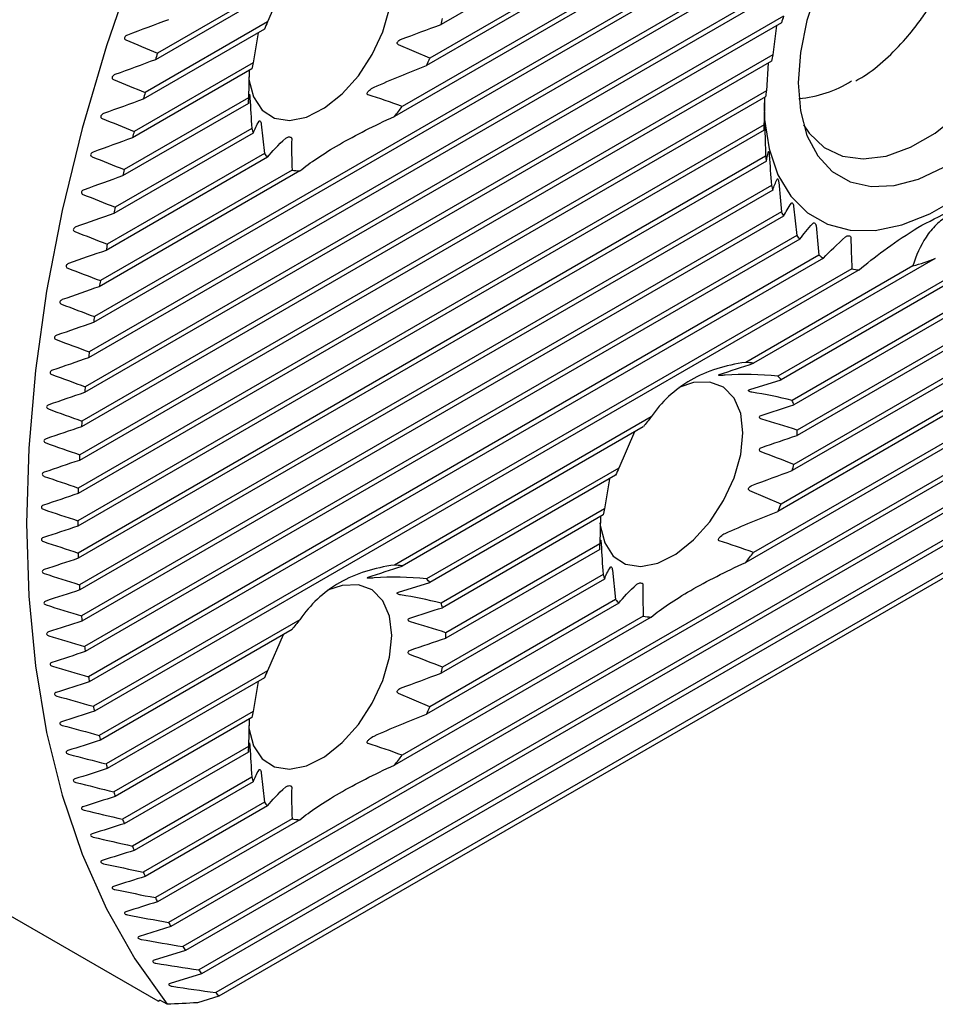
# Model space of a CAD drawing. Units: millimetres. Extents: x 14 to 286, y 8 to 189.
# Drawn here: x 240 to 263, y 8 to 33 of the extents above; entities that cross this region are included whole.
import ezdxf

# ---------------------------------------------------------------- set-up
doc = ezdxf.new("R2010")
doc.units = ezdxf.units.MM

msp = doc.modelspace()

# ---------------------------------------------------------------- linework, layer by layer
at = {"color": 7, "linetype": 'Continuous', "lineweight": 25}
for p, q in [((260.819, 36.764), (241.577, 25.656)), ((260.638, 36.524), (241.554, 25.507)), ((259.81, 35.229), (241.431, 24.619)), ((259.925, 35.432), (241.45, 24.766)), ((254.413, 35.38), (250.301, 33.006)), ((254.776, 34.773), (249.938, 31.98)), ((254.694, 34.862), (250.02, 32.163)), ((259.332, 34.273), (241.346, 23.89)), ((246.747, 34.356), (243.165, 32.289)), ((255.585, 34.423), (249.129, 30.696)), ((255.391, 34.447), (249.323, 30.944)), ((259.253, 34.091), (241.331, 23.745)), ((246.552, 34.108), (243.112, 32.122)), ((246.33, 33.979), (245.937, 33.072)), ((283.544, 33.553), (243.444, 10.403)), ((258.922, 33.219), (241.266, 23.027)), ((283.486, 33.383), (243.502, 10.3)), ((258.867, 33.052), (241.254, 22.884)), ((245.937, 33.072), (242.858, 31.295)), ((258.746, 32.981), (258.648, 32.245)), ((245.855, 32.889), (242.809, 31.131)), ((245.702, 32.801), (245.574, 32.046)), ((283.182, 32.527), (243.806, 9.796)), ((250.02, 32.163), (249.231, 32.498)), ((258.648, 32.245), (241.208, 22.177)), ((283.118, 32.354), (243.87, 9.696)), ((258.613, 32.089), (241.2, 22.036)), ((245.574, 32.046), (242.579, 30.317)), ((258.534, 32.043), (258.487, 31.335)), ((245.539, 31.89), (242.535, 30.156)), ((245.474, 31.852), (245.454, 31.16)), ((282.786, 31.482), (244.202, 9.208)), ((258.487, 31.335), (241.172, 21.34)), ((282.717, 31.305), (244.271, 9.111)), ((258.47, 31.189), (241.168, 21.201)), ((245.454, 31.024), (242.288, 29.197)), ((245.454, 31.16), (242.328, 29.356)), ((258.438, 31.171), (258.429, 30.485)), ((245.776, 30.503), (245.855, 29.759)), ((258.429, 30.485), (241.159, 20.516)), ((258.429, 30.349), (241.159, 20.379)), ((245.574, 30.277), (242.067, 28.253)), ((245.539, 30.393), (242.102, 28.409)), ((282.356, 30.417), (244.632, 8.639)), ((282.28, 30.237), (244.708, 8.547)), ((245.855, 29.759), (241.903, 27.477)), ((258.47, 29.693), (241.168, 19.704)), ((258.487, 29.566), (241.172, 19.57)), ((245.937, 29.67), (241.872, 27.323)), ((268.211, 29.6), (258.777, 24.154)), ((246.747, 29.321), (241.701, 26.408)), ((246.552, 29.345), (241.728, 26.56)), ((268.129, 29.417), (258.859, 24.065)), ((258.613, 28.959), (241.2, 18.906)), ((258.648, 28.842), (241.208, 18.774)), ((267.848, 28.574), (259.14, 23.547)), ((258.867, 28.289), (241.254, 18.121)), ((259.174, 28.439), (259.253, 27.695)), ((267.813, 28.418), (259.175, 23.431)), ((258.922, 28.184), (241.266, 17.991)), ((259.253, 27.695), (241.331, 17.349)), ((259.332, 27.604), (241.346, 17.221)), ((267.728, 27.688), (259.26, 22.8)), ((267.728, 27.552), (259.26, 22.663)), ((259.81, 27.2), (241.431, 16.59)), ((259.925, 27.13), (241.45, 16.465)), ((262.739, 27.121), (258.162, 24.479)), ((260.638, 26.861), (241.554, 15.845)), ((260.819, 26.83), (241.577, 15.721)), ((262.175, 26.932), (257.968, 24.503)), ((267.848, 26.805), (259.14, 21.777)), ((267.813, 26.921), (259.175, 21.934)), ((268.129, 26.287), (258.859, 20.935)), ((268.211, 26.198), (258.777, 20.751)), ((269.02, 25.848), (257.968, 19.468)), ((268.826, 25.872), (258.162, 19.716)), ((258.07, 23.821), (258.859, 24.065)), ((255.585, 23.128), (249.129, 19.401)), ((255.391, 22.88), (249.323, 19.376)), ((255.168, 22.751), (254.776, 21.844)), ((254.776, 21.844), (249.938, 19.051)), ((254.694, 21.661), (250.02, 18.962)), ((254.541, 21.572), (254.413, 20.818)), ((258.859, 20.935), (258.07, 21.27)), ((254.413, 20.818), (250.301, 18.444)), ((254.378, 20.662), (250.336, 18.328)), ((254.312, 20.624), (254.293, 19.932)), ((254.293, 19.932), (250.421, 17.697)), ((254.293, 19.796), (250.421, 17.561)), ((254.378, 19.165), (250.336, 16.831)), ((254.615, 19.275), (254.694, 18.531)), ((249.231, 18.719), (250.02, 18.962)), ((254.413, 19.049), (250.301, 16.675)), ((254.776, 18.442), (249.938, 15.649)), ((254.694, 18.531), (250.02, 15.832)), ((255.391, 18.117), (249.323, 14.614)), ((246.747, 18.025), (241.701, 15.113)), ((255.585, 18.092), (249.129, 14.365)), ((246.552, 17.777), (241.728, 14.992)), ((246.33, 17.648), (245.937, 16.742)), ((245.937, 16.742), (241.872, 14.395)), ((245.855, 16.558), (241.903, 14.276)), ((245.702, 16.47), (245.574, 15.716)), ((250.02, 15.832), (249.231, 16.167)), ((245.574, 15.716), (242.067, 13.691)), ((245.539, 15.559), (242.102, 13.575)), ((245.474, 15.521), (245.454, 14.83)), ((245.454, 14.83), (242.288, 13.002)), ((245.454, 14.693), (242.328, 12.889)), ((245.776, 14.173), (245.855, 13.428)), ((245.539, 14.062), (242.535, 12.328)), ((245.574, 13.946), (242.579, 12.217)), ((245.855, 13.428), (242.809, 11.67)), ((245.937, 13.339), (242.858, 11.562)), ((246.552, 13.014), (243.112, 11.028)), ((246.747, 12.99), (243.165, 10.922)), ((243.183, 8.419), (235.44, 12.889)), ((243.502, 10.3), (242.708, 10.054)), ((243.87, 9.696), (243.079, 9.451)), ((244.271, 9.111), (243.482, 8.867)), ((243.183, 8.419), (243.228, 8.445)), ((243.405, 8.343), (243.228, 8.445)), ((244.708, 8.547), (244.17, 8.381))]:
    msp.add_line(p, q, dxfattribs=at)
at = {"color": 7, "linetype": 'Continuous', "lineweight": 25, "flags": 128}
for points in [[(262.954, 37.885), (262.318, 37.453), (261.701, 36.906), (261.122, 36.26), (260.598, 35.535), (260.147, 34.752), (259.78, 33.937), (259.51, 33.112), (259.345, 32.304), (259.289, 31.537), (259.345, 30.834), (259.51, 30.217), (259.78, 29.704), (260.147, 29.312), (260.598, 29.051), (261.122, 28.93), (261.701, 28.952), (262.318, 29.118), (262.954, 29.421)], [(243.405, 36.636), (242.592, 34.556), (241.88, 32.471), (241.271, 30.393), (240.769, 28.33), (240.376, 26.295), (240.094, 24.296), (239.924, 22.344), (239.867, 20.447), (239.924, 18.617), (240.094, 16.86), (240.376, 15.187), (240.769, 13.606), (241.271, 12.124), (241.88, 10.748), (242.592, 9.486), (243.405, 8.343)], [(259.421, 30.487), (259.568, 30.269), (259.942, 29.913), (260.4, 29.695), (260.927, 29.623), (261.505, 29.698), (262.114, 29.918), (262.734, 30.276), (263.343, 30.759), (263.921, 31.351), (264.448, 32.032), (264.906, 32.779), (265.279, 33.566), (265.556, 34.366), (265.725, 35.152), (265.783, 35.898)], [(245.461, 31.695), (245.467, 31.626), (245.58, 31.185), (245.798, 30.853), (246.107, 30.652), (246.489, 30.592), (246.918, 30.679), (247.37, 30.907), (247.814, 31.261), (248.223, 31.719), (248.571, 32.253), (248.836, 32.828), (249.003, 33.41), (249.059, 33.96)], [(258.429, 31.04), (258.444, 30.618), (258.557, 29.877), (258.779, 29.227), (259.102, 28.686), (259.52, 28.267), (260.022, 27.98), (260.595, 27.831), (261.227, 27.825), (261.9, 27.962), (262.6, 28.239), (263.308, 28.647)], [(257.898, 22.732), (257.842, 23.217), (257.675, 23.606), (257.41, 23.875), (257.061, 24.007), (256.652, 23.993), (256.285, 23.871)], [(254.299, 20.467), (254.306, 20.397), (254.419, 19.957), (254.636, 19.625), (254.946, 19.423), (255.327, 19.364), (255.757, 19.451), (256.208, 19.678), (256.652, 20.033), (257.061, 20.491), (257.41, 21.025), (257.675, 21.6), (257.842, 22.182), (257.898, 22.732)], [(249.059, 17.629), (249.003, 18.115), (248.836, 18.504), (248.571, 18.773), (248.223, 18.904), (247.814, 18.89), (247.447, 18.769)], [(245.461, 15.364), (245.467, 15.295), (245.58, 14.854), (245.798, 14.523), (246.107, 14.321), (246.489, 14.261), (246.918, 14.348), (247.37, 14.576), (247.814, 14.93), (248.223, 15.388), (248.571, 15.922), (248.836, 16.498), (249.003, 17.079), (249.059, 17.629)]]:
    msp.add_lwpolyline(points, dxfattribs=at)
at = {"color": 7, "linetype": 'Continuous', "lineweight": 25}
for centre, radius, start, end in [((269.313, 29.754), 10.954, 161.5569, 162.4791), ((251.277, 30.583), 5.892, 155.0053, 156.9586), ((245.68, 34.123), 4.754, 346.411, 348.3438), ((288.798, 17.638), 47.927, 162.2005, 162.4101), ((268.055, 30.094), 9.65, 167.1264, 168.0752), ((250.195, 30.929), 4.754, 166.411, 168.3439), ((244.597, 34.47), 5.894, 335.0056, 336.9583), ((259.083, 34.033), 2.894, 274.408, 302.3342), ((287.6, 18.003), 46.675, 163.4548, 163.665), ((266.627, 30.333), 8.202, 172.9806, 174.0063), ((248.766, 31.092), 3.313, 178.8215, 181.1785), ((244.703, 34.357), 5.744, 320.3957, 323.5426), ((286.267, 18.377), 45.291, 164.7138, 164.9256), ((247.521, 30.928), 2.053, 195.1143, 198.4977), ((265.181, 30.417), 6.752, 179.4218, 180.5782), ((246.842, 30.583), 1.286, 219.8506, 225.2411), ((263.836, 30.333), 5.404, 186.8055, 188.1601), ((285.266, 18.636), 44.256, 165.9819, 166.194), ((246.818, 30.695), 1.376, 258.8533, 267.0157), ((262.69, 30.096), 4.232, 195.5951, 197.2388), ((284.036, 18.929), 42.992, 167.261, 167.4747), ((261.819, 29.755), 3.296, 206.4071, 208.4609), ((261.288, 29.403), 2.657, 220.0075, 222.603), ((282.353, 19.288), 41.271, 168.5544, 168.7726), ((261.107, 29.207), 2.39, 237.1216, 240.3489), ((260.926, 31.593), 4.826, 285.0116, 292.0708), ((261.195, 29.503), 2.7, 258.1038, 262.006), ((280.976, 19.545), 39.87, 169.8669, 170.0883), ((279.674, 19.76), 38.55, 171.2015, 171.4262), ((278.117, 19.979), 36.978, 172.5608, 172.7907), ((257.896, 23.129), 1.376, 78.8533, 87.0153), ((257.872, 23.241), 1.286, 39.8503, 45.2404), ((277.241, 20.086), 36.095, 173.9514, 174.1827), ((257.192, 22.895), 2.054, 15.1155, 18.4969), ((260.01, 19.467), 5.742, 140.3954, 143.5429), ((274.945, 20.299), 33.79, 175.3696, 175.6124), ((255.948, 22.732), 3.313, 358.8215, 1.1785), ((273.791, 20.371), 32.634, 176.8283, 177.0755), ((260.116, 19.355), 5.892, 155.0054, 156.9587), ((254.516, 22.895), 4.757, 346.4114, 348.3433), ((272.127, 20.435), 30.968, 178.3251, 178.5813), ((253.437, 23.241), 5.892, 335.0055, 336.9587), ((259.038, 19.7), 4.758, 166.4116, 168.3429), ((270.976, 20.447), 29.817, 179.8691, 180.1309), ((257.605, 19.864), 3.313, 178.8215, 181.1785), ((269.323, 20.422), 28.163, 181.4601, 181.733), ((253.542, 23.129), 5.744, 320.3958, 323.5427), ((249.057, 18.027), 1.376, 78.8537, 87.0152), ((256.361, 19.701), 2.054, 195.1158, 198.4968), ((268.153, 20.369), 26.993, 183.1071, 183.3876), ((249.033, 18.138), 1.286, 39.8519, 45.2399), ((248.354, 17.793), 2.053, 15.1143, 18.4977), ((255.681, 19.355), 1.286, 219.8511, 225.24), ((266.589, 20.254), 25.425, 184.8117, 185.1053), ((255.657, 19.466), 1.376, 258.8529, 267.0155), ((251.171, 14.364), 5.743, 140.3955, 143.5427), ((247.109, 17.629), 3.313, 358.8215, 1.1785), ((265.882, 20.183), 24.714, 186.586, 186.8838), ((251.276, 14.253), 5.891, 155.0051, 156.9587), ((245.68, 17.792), 4.754, 346.411, 348.3439), ((264.231, 19.967), 23.049, 188.4254, 188.7405), ((263.086, 19.775), 21.888, 190.3447, 190.6724), ((250.196, 14.599), 4.754, 166.411, 168.3438), ((244.596, 18.139), 5.894, 335.0057, 336.9581), ((261.86, 19.525), 20.636, 192.3469, 192.6904), ((248.766, 14.761), 3.313, 178.8215, 181.1785), ((260.747, 19.255), 19.491, 194.4408, 194.8006), ((244.703, 18.027), 5.744, 320.3958, 323.5425), ((247.521, 14.598), 2.053, 195.1142, 198.4978), ((259.84, 19.001), 18.549, 196.6356, 197.01), ((246.842, 14.252), 1.286, 219.8511, 225.2407), ((258.814, 18.672), 17.472, 198.9351, 199.3292), ((246.818, 14.364), 1.376, 258.8534, 267.0153), ((257.801, 18.295), 16.391, 201.3501, 201.7672), ((257, 17.956), 15.521, 203.892, 204.3299), ((256.246, 17.596), 14.685, 206.5675, 207.0286), ((255.584, 17.24), 13.933, 209.3875, 209.8728), ((255.053, 16.923), 13.315, 212.3621, 212.8704), ((254.417, 16.493), 12.547, 215.4945, 216.0361), ((254.04, 16.205), 12.072, 218.8043, 219.3716)]:
    msp.add_arc(centre, radius, start, end, dxfattribs=at)
msp.add_ellipse((274.922, 26.744), major_axis=(32.5, 18.765), ratio=0.00007, start_param=2.918387, end_param=2.924764, dxfattribs=at)
for points, knots in [([(262.365, 33.116), (262.442, 33.227), (262.667, 33.546), (262.99, 34.116), (263.299, 34.821), (263.51, 35.53), (263.619, 36.056), (263.623, 36.322), (263.624, 36.372)], [0, 0, 0, 0, 0.110566, 0.320433, 0.530588, 0.740978, 0.951825, 1, 1, 1, 1]), ([(260.743, 31.594), (260.809, 31.63), (261.061, 31.767), (261.489, 32.123), (261.97, 32.601), (262.245, 32.96), (262.365, 33.116)], [0, 0, 0, 0, 0.112741, 0.432798, 0.752534, 1, 1, 1, 1]), ([(242.409, 32.744), (242.395, 32.739), (242.382, 32.732), (242.358, 32.714), (242.347, 32.703), (242.333, 32.677), (242.331, 32.662), (242.342, 32.635), (242.355, 32.625), (242.369, 32.619)], [0, 0, 0, 0, 0.25, 0.25, 0.5, 0.5, 0.75, 0.75, 1, 1, 1, 1]), ([(249.231, 32.498), (249.217, 32.504), (249.204, 32.516), (249.197, 32.546), (249.202, 32.562), (249.227, 32.601), (249.255, 32.619), (249.285, 32.631)], [0, 0, 0, 0, 0.25, 0.25, 0.5, 0.5, 1, 1, 1, 1]), ([(242.096, 31.747), (242.082, 31.741), (242.068, 31.735), (242.044, 31.717), (242.034, 31.706), (242.021, 31.68), (242.02, 31.665), (242.032, 31.638), (242.045, 31.629), (242.058, 31.623)], [0, 0, 0, 0, 0.25, 0.25, 0.5, 0.5, 0.75, 0.75, 1, 1, 1, 1]), ([(245.477, 31.249), (245.477, 31.252), (245.478, 31.254), (245.481, 31.25), (245.482, 31.244), (245.486, 31.225), (245.487, 31.211), (245.49, 31.182), (245.491, 31.168), (245.492, 31.156)], [0, 0, 0, 0, 0.25, 0.25, 0.5, 0.5, 0.75, 0.75, 1, 1, 1, 1]), ([(248.464, 31.239), (248.458, 31.24), (248.453, 31.243), (248.444, 31.252), (248.442, 31.258), (248.44, 31.276), (248.445, 31.288), (248.463, 31.319), (248.479, 31.336), (248.532, 31.383), (248.572, 31.408), (248.615, 31.427)], [0, 0, 0, 0, 0.0625, 0.0625, 0.125, 0.125, 0.25, 0.25, 0.5, 0.5, 1, 1, 1, 1]), ([(241.81, 30.765), (241.796, 30.76), (241.783, 30.753), (241.759, 30.736), (241.749, 30.725), (241.737, 30.699), (241.737, 30.684), (241.75, 30.658), (241.762, 30.649), (241.776, 30.644)], [0, 0, 0, 0, 0.25, 0.25, 0.5, 0.5, 0.75, 0.75, 1, 1, 1, 1]), ([(245.723, 30.575), (245.726, 30.579), (245.729, 30.582), (245.738, 30.583), (245.742, 30.582), (245.753, 30.571), (245.76, 30.562), (245.771, 30.534), (245.775, 30.517), (245.776, 30.503)], [0, 0, 0, 0, 0.25, 0.25, 0.5, 0.5, 0.75, 0.75, 1, 1, 1, 1]), ([(246.747, 29.321), (247.009, 29.532), (247.334, 29.754), (247.949, 30.109), (248.169, 30.227), (248.632, 30.462), (248.875, 30.579), (249.129, 30.696)], [0, 0, 0, 0, 0.5, 0.5, 0.75, 0.75, 1, 1, 1, 1]), ([(258.439, 30.566), (258.439, 30.57), (258.44, 30.571), (258.441, 30.566), (258.441, 30.559), (258.443, 30.538), (258.444, 30.523), (258.445, 30.494), (258.445, 30.481), (258.446, 30.469)], [0, 0, 0, 0, 0.25, 0.25, 0.5, 0.5, 0.75, 0.75, 1, 1, 1, 1]), ([(246.393, 30.145), (246.413, 30.162), (246.437, 30.174), (246.478, 30.18), (246.492, 30.181), (246.516, 30.174), (246.525, 30.17), (246.536, 30.158), (246.54, 30.152), (246.543, 30.141), (246.544, 30.135), (246.544, 30.13)], [0, 0, 0, 0, 0.5, 0.5, 0.75, 0.75, 0.875, 0.875, 0.9375, 0.9375, 1, 1, 1, 1]), ([(241.551, 29.799), (241.537, 29.794), (241.524, 29.788), (241.501, 29.77), (241.491, 29.759), (241.481, 29.733), (241.481, 29.718), (241.495, 29.694), (241.507, 29.685), (241.521, 29.68)], [0, 0, 0, 0, 0.25, 0.25, 0.5, 0.5, 0.75, 0.75, 1, 1, 1, 1]), ([(258.542, 29.809), (258.543, 29.813), (258.544, 29.814), (258.547, 29.811), (258.549, 29.807), (258.554, 29.789), (258.556, 29.775), (258.56, 29.746), (258.562, 29.732), (258.562, 29.719)], [0, 0, 0, 0, 0.25, 0.25, 0.5, 0.5, 0.75, 0.75, 1, 1, 1, 1]), ([(258.761, 29.119), (258.763, 29.124), (258.766, 29.126), (258.771, 29.125), (258.775, 29.122), (258.783, 29.108), (258.787, 29.096), (258.794, 29.067), (258.797, 29.052), (258.798, 29.039)], [0, 0, 0, 0, 0.25, 0.25, 0.5, 0.5, 0.75, 0.75, 1, 1, 1, 1]), ([(241.319, 28.848), (241.305, 28.844), (241.292, 28.837), (241.269, 28.819), (241.26, 28.808), (241.25, 28.783), (241.251, 28.768), (241.265, 28.745), (241.278, 28.736), (241.291, 28.731)], [0, 0, 0, 0, 0.25, 0.25, 0.5, 0.5, 0.75, 0.75, 1, 1, 1, 1]), ([(262.206, 27.842), (262.456, 28.002), (262.75, 28.12), (263.322, 28.45), (263.597, 28.661), (263.914, 28.828)], [0, 0, 0, 0, 0.5, 0.5, 1, 1, 1, 1]), ([(259.118, 28.509), (259.121, 28.513), (259.125, 28.516), (259.133, 28.518), (259.138, 28.517), (259.15, 28.507), (259.157, 28.498), (259.168, 28.47), (259.172, 28.453), (259.174, 28.439)], [0, 0, 0, 0, 0.25, 0.25, 0.5, 0.5, 0.75, 0.75, 1, 1, 1, 1]), ([(264.813, 28.455), (264.499, 28.485), (264.192, 28.493), (263.746, 28.442), (263.602, 28.413), (263.329, 28.331), (263.2, 28.276), (262.961, 28.138), (262.854, 28.056), (262.664, 27.872), (262.579, 27.767), (262.36, 27.435), (262.257, 27.19), (262.175, 26.932)], [0, 0, 0, 0, 0.25, 0.25, 0.375, 0.375, 0.5, 0.5, 0.625, 0.625, 0.75, 0.75, 1, 1, 1, 1]), ([(259.654, 28.001), (259.664, 28.013), (259.677, 28.019), (259.701, 28.012), (259.71, 28.007), (259.724, 27.989), (259.728, 27.981), (259.735, 27.964), (259.736, 27.956), (259.737, 27.948)], [0, 0, 0, 0, 0.5, 0.5, 0.75, 0.75, 0.875, 0.875, 1, 1, 1, 1]), ([(241.111, 27.912), (241.097, 27.907), (241.085, 27.901), (241.062, 27.883), (241.053, 27.872), (241.044, 27.847), (241.046, 27.832), (241.061, 27.81), (241.074, 27.802), (241.087, 27.796)], [0, 0, 0, 0, 0.25, 0.25, 0.5, 0.5, 0.75, 0.75, 1, 1, 1, 1]), ([(260.478, 27.661), (260.497, 27.677), (260.518, 27.688), (260.555, 27.692), (260.569, 27.692), (260.59, 27.683), (260.598, 27.678), (260.611, 27.66), (260.614, 27.648), (260.615, 27.638)], [0, 0, 0, 0, 0.5, 0.5, 0.75, 0.75, 0.875, 0.875, 1, 1, 1, 1]), ([(240.928, 26.99), (240.915, 26.985), (240.902, 26.979), (240.88, 26.961), (240.871, 26.95), (240.863, 26.925), (240.866, 26.911), (240.881, 26.889), (240.894, 26.881), (240.907, 26.876)], [0, 0, 0, 0, 0.25, 0.25, 0.5, 0.5, 0.75, 0.75, 1, 1, 1, 1]), ([(240.769, 26.082), (240.756, 26.077), (240.743, 26.07), (240.722, 26.053), (240.713, 26.042), (240.706, 26.017), (240.709, 26.003), (240.725, 25.982), (240.738, 25.974), (240.751, 25.969)], [0, 0, 0, 0, 0.25, 0.25, 0.5, 0.5, 0.75, 0.75, 1, 1, 1, 1]), ([(240.634, 25.187), (240.62, 25.182), (240.608, 25.176), (240.587, 25.159), (240.578, 25.147), (240.572, 25.123), (240.576, 25.109), (240.593, 25.089), (240.605, 25.081), (240.618, 25.076)], [0, 0, 0, 0, 0.25, 0.25, 0.5, 0.5, 0.75, 0.75, 1, 1, 1, 1]), ([(240.521, 24.305), (240.508, 24.301), (240.495, 24.294), (240.475, 24.277), (240.466, 24.266), (240.462, 24.241), (240.466, 24.228), (240.483, 24.208), (240.495, 24.201), (240.509, 24.196)], [0, 0, 0, 0, 0.25, 0.25, 0.5, 0.5, 0.75, 0.75, 1, 1, 1, 1]), ([(257.968, 24.503), (257.461, 24.433), (256.995, 24.293), (256.379, 23.937), (256.194, 23.799), (255.863, 23.488), (255.717, 23.315), (255.585, 23.128)], [0, 0, 0, 0, 0.5, 0.5, 0.75, 0.75, 1, 1, 1, 1]), ([(257.453, 24.18), (257.41, 24.176), (257.371, 24.174), (257.318, 24.174), (257.301, 24.174), (257.284, 24.178), (257.279, 24.179), (257.28, 24.184), (257.283, 24.186), (257.292, 24.191), (257.297, 24.193), (257.303, 24.195)], [0, 0, 0, 0, 0.5, 0.5, 0.75, 0.75, 0.875, 0.875, 0.9375, 0.9375, 1, 1, 1, 1]), ([(258.124, 23.75), (258.109, 23.753), (258.095, 23.756), (258.069, 23.765), (258.058, 23.77), (258.041, 23.784), (258.036, 23.792), (258.043, 23.809), (258.056, 23.817), (258.07, 23.821)], [0, 0, 0, 0, 0.25, 0.25, 0.5, 0.5, 0.75, 0.75, 1, 1, 1, 1]), ([(240.431, 23.437), (240.418, 23.432), (240.405, 23.426), (240.385, 23.409), (240.377, 23.397), (240.374, 23.373), (240.378, 23.361), (240.396, 23.341), (240.408, 23.334), (240.421, 23.33)], [0, 0, 0, 0, 0.25, 0.25, 0.5, 0.5, 0.75, 0.75, 1, 1, 1, 1]), ([(258.37, 23.076), (258.356, 23.08), (258.344, 23.085), (258.323, 23.1), (258.315, 23.109), (258.309, 23.13), (258.312, 23.141), (258.329, 23.158), (258.341, 23.165), (258.354, 23.169)], [0, 0, 0, 0, 0.25, 0.25, 0.5, 0.5, 0.75, 0.75, 1, 1, 1, 1]), ([(240.364, 22.581), (240.35, 22.577), (240.338, 22.57), (240.318, 22.553), (240.311, 22.542), (240.308, 22.518), (240.313, 22.506), (240.331, 22.487), (240.343, 22.48), (240.357, 22.476)], [0, 0, 0, 0, 0.25, 0.25, 0.5, 0.5, 0.75, 0.75, 1, 1, 1, 1]), ([(258.354, 22.25), (258.341, 22.255), (258.329, 22.263), (258.313, 22.284), (258.309, 22.297), (258.315, 22.322), (258.323, 22.333), (258.344, 22.35), (258.356, 22.357), (258.37, 22.361)], [0, 0, 0, 0, 0.25, 0.25, 0.5, 0.5, 0.75, 0.75, 1, 1, 1, 1]), ([(240.318, 21.739), (240.305, 21.734), (240.293, 21.728), (240.273, 21.711), (240.266, 21.699), (240.264, 21.676), (240.27, 21.664), (240.289, 21.646), (240.301, 21.639), (240.314, 21.634)], [0, 0, 0, 0, 0.25, 0.25, 0.5, 0.5, 0.75, 0.75, 1, 1, 1, 1]), ([(258.07, 21.27), (258.056, 21.276), (258.043, 21.287), (258.035, 21.317), (258.041, 21.334), (258.066, 21.373), (258.094, 21.391), (258.124, 21.402)], [0, 0, 0, 0, 0.25, 0.25, 0.5, 0.5, 1, 1, 1, 1]), ([(240.295, 20.909), (240.282, 20.904), (240.269, 20.898), (240.25, 20.881), (240.243, 20.869), (240.243, 20.846), (240.249, 20.835), (240.268, 20.817), (240.28, 20.81), (240.293, 20.806)], [0, 0, 0, 0, 0.25, 0.25, 0.5, 0.5, 0.75, 0.75, 1, 1, 1, 1]), ([(240.293, 20.091), (240.28, 20.087), (240.268, 20.081), (240.249, 20.063), (240.243, 20.052), (240.243, 20.029), (240.25, 20.018), (240.269, 20.001), (240.282, 19.995), (240.295, 19.99)], [0, 0, 0, 0, 0.25, 0.25, 0.5, 0.5, 0.75, 0.75, 1, 1, 1, 1]), ([(257.303, 20.01), (257.297, 20.012), (257.292, 20.015), (257.283, 20.023), (257.28, 20.029), (257.279, 20.048), (257.284, 20.059), (257.302, 20.09), (257.318, 20.108), (257.371, 20.155), (257.41, 20.18), (257.453, 20.199)], [0, 0, 0, 0, 0.0625, 0.0625, 0.125, 0.125, 0.25, 0.25, 0.5, 0.5, 1, 1, 1, 1]), ([(254.316, 20.021), (254.316, 20.024), (254.317, 20.025), (254.319, 20.022), (254.321, 20.016), (254.324, 19.997), (254.326, 19.983), (254.329, 19.954), (254.33, 19.94), (254.331, 19.928)], [0, 0, 0, 0, 0.25, 0.25, 0.5, 0.5, 0.75, 0.75, 1, 1, 1, 1]), ([(249.129, 19.401), (248.622, 19.331), (248.156, 19.19), (247.54, 18.835), (247.356, 18.696), (247.025, 18.385), (246.878, 18.213), (246.747, 18.025)], [0, 0, 0, 0, 0.5, 0.5, 0.75, 0.75, 1, 1, 1, 1]), ([(254.562, 19.346), (254.565, 19.351), (254.568, 19.354), (254.576, 19.355), (254.581, 19.353), (254.592, 19.343), (254.599, 19.333), (254.61, 19.306), (254.614, 19.289), (254.615, 19.275)], [0, 0, 0, 0, 0.25, 0.25, 0.5, 0.5, 0.75, 0.75, 1, 1, 1, 1]), ([(255.585, 18.092), (255.848, 18.303), (256.173, 18.525), (256.788, 18.881), (257.008, 18.999), (257.471, 19.234), (257.714, 19.351), (257.968, 19.468)], [0, 0, 0, 0, 0.5, 0.5, 0.75, 0.75, 1, 1, 1, 1]), ([(240.314, 19.287), (240.301, 19.282), (240.289, 19.276), (240.27, 19.259), (240.264, 19.247), (240.266, 19.225), (240.273, 19.214), (240.293, 19.197), (240.305, 19.191), (240.318, 19.187)], [0, 0, 0, 0, 0.25, 0.25, 0.5, 0.5, 0.75, 0.75, 1, 1, 1, 1]), ([(248.615, 19.077), (248.572, 19.073), (248.532, 19.071), (248.479, 19.071), (248.462, 19.072), (248.445, 19.075), (248.44, 19.077), (248.442, 19.082), (248.444, 19.084), (248.453, 19.088), (248.458, 19.09), (248.464, 19.092)], [0, 0, 0, 0, 0.5, 0.5, 0.75, 0.75, 0.875, 0.875, 0.9375, 0.9375, 1, 1, 1, 1]), ([(255.232, 18.917), (255.252, 18.934), (255.275, 18.945), (255.317, 18.952), (255.331, 18.953), (255.355, 18.946), (255.364, 18.942), (255.375, 18.929), (255.378, 18.924), (255.382, 18.912), (255.382, 18.907), (255.382, 18.902)], [0, 0, 0, 0, 0.5, 0.5, 0.75, 0.75, 0.875, 0.875, 0.9375, 0.9375, 1, 1, 1, 1]), ([(249.285, 18.648), (249.27, 18.65), (249.256, 18.653), (249.23, 18.662), (249.219, 18.668), (249.202, 18.681), (249.197, 18.69), (249.204, 18.707), (249.217, 18.714), (249.231, 18.719)], [0, 0, 0, 0, 0.25, 0.25, 0.5, 0.5, 0.75, 0.75, 1, 1, 1, 1]), ([(240.357, 18.495), (240.344, 18.49), (240.331, 18.484), (240.313, 18.467), (240.308, 18.456), (240.31, 18.433), (240.318, 18.423), (240.338, 18.407), (240.35, 18.401), (240.364, 18.397)], [0, 0, 0, 0, 0.25, 0.25, 0.5, 0.5, 0.75, 0.75, 1, 1, 1, 1]), ([(249.531, 17.973), (249.518, 17.977), (249.505, 17.983), (249.484, 17.997), (249.476, 18.006), (249.47, 18.027), (249.474, 18.038), (249.49, 18.056), (249.502, 18.062), (249.516, 18.066)], [0, 0, 0, 0, 0.25, 0.25, 0.5, 0.5, 0.75, 0.75, 1, 1, 1, 1]), ([(240.421, 17.716), (240.408, 17.711), (240.396, 17.705), (240.378, 17.688), (240.374, 17.676), (240.377, 17.655), (240.385, 17.644), (240.405, 17.629), (240.418, 17.623), (240.431, 17.619)], [0, 0, 0, 0, 0.25, 0.25, 0.5, 0.5, 0.75, 0.75, 1, 1, 1, 1]), ([(249.516, 17.148), (249.502, 17.153), (249.49, 17.16), (249.474, 17.181), (249.47, 17.194), (249.476, 17.219), (249.484, 17.23), (249.505, 17.248), (249.518, 17.254), (249.531, 17.259)], [0, 0, 0, 0, 0.25, 0.25, 0.5, 0.5, 0.75, 0.75, 1, 1, 1, 1]), ([(240.509, 16.949), (240.495, 16.945), (240.483, 16.939), (240.466, 16.921), (240.462, 16.91), (240.466, 16.889), (240.474, 16.879), (240.495, 16.864), (240.508, 16.859), (240.521, 16.855)], [0, 0, 0, 0, 0.25, 0.25, 0.5, 0.5, 0.75, 0.75, 1, 1, 1, 1]), ([(240.618, 16.196), (240.605, 16.192), (240.593, 16.186), (240.576, 16.168), (240.572, 16.157), (240.578, 16.136), (240.587, 16.127), (240.608, 16.112), (240.62, 16.107), (240.634, 16.103)], [0, 0, 0, 0, 0.25, 0.25, 0.5, 0.5, 0.75, 0.75, 1, 1, 1, 1]), ([(249.231, 16.167), (249.217, 16.173), (249.204, 16.185), (249.197, 16.215), (249.202, 16.231), (249.227, 16.271), (249.255, 16.289), (249.285, 16.3)], [0, 0, 0, 0, 0.25, 0.25, 0.5, 0.5, 1, 1, 1, 1]), ([(240.751, 15.456), (240.738, 15.452), (240.726, 15.446), (240.709, 15.428), (240.706, 15.417), (240.713, 15.397), (240.722, 15.388), (240.743, 15.374), (240.756, 15.369), (240.769, 15.365)], [0, 0, 0, 0, 0.25, 0.25, 0.5, 0.5, 0.75, 0.75, 1, 1, 1, 1]), ([(245.477, 14.918), (245.477, 14.922), (245.478, 14.923), (245.481, 14.919), (245.482, 14.914), (245.486, 14.894), (245.487, 14.88), (245.49, 14.851), (245.491, 14.837), (245.492, 14.825)], [0, 0, 0, 0, 0.25, 0.25, 0.5, 0.5, 0.75, 0.75, 1, 1, 1, 1]), ([(248.464, 14.908), (248.458, 14.91), (248.453, 14.912), (248.444, 14.921), (248.442, 14.927), (248.44, 14.945), (248.445, 14.957), (248.463, 14.988), (248.479, 15.005), (248.532, 15.052), (248.572, 15.077), (248.615, 15.097)], [0, 0, 0, 0, 0.0625, 0.0625, 0.125, 0.125, 0.25, 0.25, 0.5, 0.5, 1, 1, 1, 1]), ([(240.907, 14.73), (240.894, 14.725), (240.882, 14.719), (240.866, 14.701), (240.863, 14.69), (240.871, 14.671), (240.88, 14.662), (240.902, 14.649), (240.915, 14.644), (240.928, 14.64)], [0, 0, 0, 0, 0.25, 0.25, 0.5, 0.5, 0.75, 0.75, 1, 1, 1, 1]), ([(245.723, 14.244), (245.726, 14.248), (245.729, 14.251), (245.738, 14.252), (245.742, 14.251), (245.753, 14.24), (245.76, 14.231), (245.771, 14.203), (245.775, 14.186), (245.776, 14.173)], [0, 0, 0, 0, 0.25, 0.25, 0.5, 0.5, 0.75, 0.75, 1, 1, 1, 1]), ([(246.747, 12.99), (247.009, 13.201), (247.334, 13.423), (247.949, 13.778), (248.169, 13.897), (248.632, 14.132), (248.875, 14.249), (249.129, 14.365)], [0, 0, 0, 0, 0.5, 0.5, 0.75, 0.75, 1, 1, 1, 1]), ([(241.087, 14.017), (241.074, 14.013), (241.061, 14.006), (241.046, 13.989), (241.044, 13.978), (241.053, 13.958), (241.062, 13.95), (241.084, 13.937), (241.097, 13.933), (241.111, 13.929)], [0, 0, 0, 0, 0.25, 0.25, 0.5, 0.5, 0.75, 0.75, 1, 1, 1, 1]), ([(246.393, 13.814), (246.413, 13.831), (246.437, 13.843), (246.478, 13.849), (246.492, 13.85), (246.516, 13.843), (246.525, 13.839), (246.536, 13.827), (246.54, 13.821), (246.543, 13.81), (246.544, 13.804), (246.544, 13.799)], [0, 0, 0, 0, 0.5, 0.5, 0.75, 0.75, 0.875, 0.875, 0.9375, 0.9375, 1, 1, 1, 1]), ([(241.291, 13.318), (241.278, 13.314), (241.265, 13.308), (241.251, 13.29), (241.25, 13.279), (241.26, 13.261), (241.269, 13.253), (241.292, 13.24), (241.305, 13.236), (241.319, 13.232)], [0, 0, 0, 0, 0.25, 0.25, 0.5, 0.5, 0.75, 0.75, 1, 1, 1, 1]), ([(241.521, 12.634), (241.507, 12.63), (241.495, 12.624), (241.481, 12.606), (241.481, 12.595), (241.491, 12.577), (241.501, 12.57), (241.524, 12.558), (241.537, 12.553), (241.551, 12.55)], [0, 0, 0, 0, 0.25, 0.25, 0.5, 0.5, 0.75, 0.75, 1, 1, 1, 1]), ([(241.776, 11.965), (241.763, 11.961), (241.75, 11.954), (241.737, 11.937), (241.737, 11.926), (241.755, 11.9), (241.782, 11.889), (241.81, 11.883)], [0, 0, 0, 0, 0.25, 0.25, 0.5, 0.5, 1, 1, 1, 1]), ([(242.058, 11.312), (242.045, 11.307), (242.032, 11.301), (242.02, 11.283), (242.021, 11.273), (242.04, 11.248), (242.067, 11.237), (242.096, 11.231)], [0, 0, 0, 0, 0.25, 0.25, 0.5, 0.5, 1, 1, 1, 1]), ([(242.369, 10.674), (242.355, 10.67), (242.342, 10.663), (242.331, 10.646), (242.333, 10.636), (242.354, 10.611), (242.381, 10.601), (242.409, 10.596)], [0, 0, 0, 0, 0.25, 0.25, 0.5, 0.5, 1, 1, 1, 1]), ([(242.708, 10.054), (242.694, 10.049), (242.682, 10.042), (242.671, 10.025), (242.674, 10.015), (242.696, 9.992), (242.724, 9.983), (242.753, 9.978)], [0, 0, 0, 0, 0.25, 0.25, 0.5, 0.5, 1, 1, 1, 1]), ([(243.079, 9.451), (243.064, 9.447), (243.052, 9.44), (243.042, 9.422), (243.046, 9.413), (243.07, 9.391), (243.098, 9.382), (243.127, 9.377)], [0, 0, 0, 0, 0.25, 0.25, 0.5, 0.5, 1, 1, 1, 1]), ([(243.482, 8.867), (243.467, 8.863), (243.454, 8.855), (243.446, 8.838), (243.451, 8.829), (243.476, 8.808), (243.505, 8.8), (243.534, 8.796)], [0, 0, 0, 0, 0.25, 0.25, 0.5, 0.5, 1, 1, 1, 1])]:
    msp.add_open_spline(points, degree=3, knots=knots, dxfattribs=at)
for points in [[(243.444, 33.13), (243.099, 33.001), (242.754, 32.872), (242.409, 32.744)], [(249.285, 32.631), (249.623, 32.76), (249.962, 32.884), (250.301, 33.006)], [(242.369, 32.619), (242.634, 32.509), (242.9, 32.399), (243.165, 32.289)], [(243.112, 32.122), (242.773, 31.996), (242.434, 31.871), (242.096, 31.747)], [(248.615, 31.427), (249.046, 31.62), (249.489, 31.802), (249.938, 31.98)], [(242.058, 31.623), (242.325, 31.514), (242.591, 31.404), (242.858, 31.295)], [(245.454, 31.024), (245.456, 31.097), (245.463, 31.172), (245.477, 31.249)], [(249.323, 30.944), (249.038, 31.048), (248.752, 31.149), (248.464, 31.239)], [(242.809, 31.131), (242.476, 31.008), (242.143, 30.887), (241.81, 30.765)], [(245.492, 31.156), (245.506, 30.902), (245.522, 30.648), (245.539, 30.393)], [(241.776, 30.644), (242.044, 30.535), (242.311, 30.426), (242.579, 30.317)], [(245.574, 30.277), (245.61, 30.372), (245.657, 30.47), (245.723, 30.575)], [(258.429, 30.349), (258.43, 30.421), (258.433, 30.493), (258.439, 30.566)], [(258.446, 30.469), (258.452, 30.21), (258.461, 29.952), (258.47, 29.693)], [(242.535, 30.156), (242.207, 30.037), (241.879, 29.918), (241.551, 29.799)], [(245.937, 29.67), (246.05, 29.817), (246.192, 29.973), (246.393, 30.145)], [(246.544, 30.13), (246.537, 29.87), (246.543, 29.608), (246.552, 29.345)], [(258.487, 29.566), (258.502, 29.646), (258.519, 29.727), (258.542, 29.809)], [(241.521, 29.68), (241.79, 29.572), (242.059, 29.464), (242.328, 29.356)], [(258.562, 29.719), (258.578, 29.466), (258.596, 29.212), (258.613, 28.959)], [(242.288, 29.197), (241.965, 29.08), (241.642, 28.964), (241.319, 28.848)], [(258.648, 28.842), (258.68, 28.933), (258.718, 29.025), (258.761, 29.119)], [(258.798, 29.039), (258.821, 28.789), (258.844, 28.539), (258.867, 28.289)], [(241.291, 28.731), (241.562, 28.624), (241.832, 28.516), (242.102, 28.409)], [(258.922, 28.184), (258.979, 28.29), (259.044, 28.398), (259.118, 28.509)], [(242.067, 28.253), (241.749, 28.139), (241.43, 28.025), (241.111, 27.912)], [(241.087, 27.796), (241.359, 27.69), (241.631, 27.583), (241.903, 27.477)], [(259.332, 27.604), (259.426, 27.733), (259.532, 27.865), (259.654, 28.001)], [(259.737, 27.948), (259.761, 27.699), (259.785, 27.449), (259.81, 27.2)], [(260.819, 26.83), (261.198, 27.15), (261.651, 27.485), (262.206, 27.842)], [(259.925, 27.13), (260.085, 27.3), (260.267, 27.477), (260.478, 27.661)], [(260.615, 27.638), (260.619, 27.38), (260.628, 27.121), (260.638, 26.861)], [(241.872, 27.323), (241.557, 27.212), (241.243, 27.101), (240.928, 26.99)], [(240.907, 26.876), (241.181, 26.77), (241.454, 26.665), (241.728, 26.56)], [(241.701, 26.408), (241.39, 26.299), (241.08, 26.19), (240.769, 26.082)], [(240.751, 25.969), (241.026, 25.865), (241.302, 25.76), (241.577, 25.656)], [(241.554, 25.507), (241.247, 25.4), (240.94, 25.293), (240.634, 25.187)], [(240.618, 25.076), (240.896, 24.973), (241.173, 24.869), (241.45, 24.766)], [(241.431, 24.619), (241.128, 24.514), (240.824, 24.41), (240.521, 24.305)], [(257.303, 24.195), (257.591, 24.292), (257.877, 24.386), (258.162, 24.479)], [(240.509, 24.196), (240.788, 24.094), (241.067, 23.992), (241.346, 23.89)], [(258.777, 24.154), (258.327, 24.201), (257.884, 24.219), (257.453, 24.18)], [(241.331, 23.745), (241.031, 23.642), (240.731, 23.539), (240.431, 23.437)], [(259.14, 23.547), (258.801, 23.627), (258.462, 23.697), (258.124, 23.75)], [(240.421, 23.33), (240.703, 23.228), (240.984, 23.127), (241.266, 23.027)], [(258.354, 23.169), (258.628, 23.257), (258.902, 23.344), (259.175, 23.431)], [(259.26, 22.8), (258.964, 22.897), (258.667, 22.99), (258.37, 23.076)], [(241.254, 22.884), (240.957, 22.783), (240.66, 22.682), (240.364, 22.581)], [(258.37, 22.361), (258.667, 22.464), (258.964, 22.564), (259.26, 22.663)], [(240.357, 22.476), (240.64, 22.376), (240.924, 22.276), (241.208, 22.177)], [(259.175, 21.934), (258.902, 22.041), (258.628, 22.147), (258.354, 22.25)], [(241.2, 22.036), (240.906, 21.937), (240.612, 21.838), (240.318, 21.739)], [(240.314, 21.634), (240.6, 21.536), (240.886, 21.438), (241.172, 21.34)], [(258.124, 21.402), (258.462, 21.531), (258.801, 21.656), (259.14, 21.777)], [(241.168, 21.201), (240.877, 21.104), (240.586, 21.006), (240.295, 20.909)], [(240.293, 20.806), (240.582, 20.709), (240.87, 20.612), (241.159, 20.516)], [(257.453, 20.199), (257.884, 20.392), (258.327, 20.574), (258.777, 20.751)], [(241.159, 20.379), (240.87, 20.283), (240.582, 20.187), (240.293, 20.091)], [(240.295, 19.99), (240.586, 19.895), (240.877, 19.799), (241.168, 19.704)], [(254.293, 19.796), (254.295, 19.869), (254.301, 19.943), (254.316, 20.021)], [(254.331, 19.928), (254.345, 19.674), (254.361, 19.419), (254.378, 19.165)], [(258.162, 19.716), (257.877, 19.82), (257.591, 19.92), (257.303, 20.01)], [(241.172, 19.57), (240.886, 19.476), (240.6, 19.381), (240.314, 19.287)], [(248.464, 19.092), (248.752, 19.19), (249.038, 19.284), (249.323, 19.376)], [(254.413, 19.049), (254.449, 19.143), (254.496, 19.242), (254.562, 19.346)], [(240.318, 19.187), (240.612, 19.093), (240.906, 18.999), (241.2, 18.906)], [(249.938, 19.051), (249.489, 19.099), (249.046, 19.116), (248.615, 19.077)], [(254.776, 18.442), (254.888, 18.589), (255.031, 18.745), (255.232, 18.917)], [(255.382, 18.902), (255.376, 18.642), (255.381, 18.38), (255.391, 18.117)], [(241.208, 18.774), (240.924, 18.681), (240.64, 18.588), (240.357, 18.495)], [(250.301, 18.444), (249.962, 18.524), (249.623, 18.595), (249.285, 18.648)], [(240.364, 18.397), (240.66, 18.304), (240.957, 18.212), (241.254, 18.121)], [(249.516, 18.066), (249.789, 18.154), (250.063, 18.241), (250.336, 18.328)], [(241.266, 17.991), (240.984, 17.899), (240.703, 17.807), (240.421, 17.716)], [(250.421, 17.697), (250.125, 17.794), (249.829, 17.887), (249.531, 17.973)], [(240.431, 17.619), (240.731, 17.529), (241.031, 17.438), (241.331, 17.349)], [(249.531, 17.259), (249.829, 17.361), (250.125, 17.462), (250.421, 17.561)], [(241.346, 17.221), (241.067, 17.131), (240.788, 17.04), (240.509, 16.949)], [(250.336, 16.831), (250.063, 16.938), (249.789, 17.044), (249.516, 17.148)], [(240.521, 16.855), (240.824, 16.766), (241.128, 16.678), (241.431, 16.59)], [(249.285, 16.3), (249.623, 16.429), (249.962, 16.553), (250.301, 16.675)], [(241.45, 16.465), (241.173, 16.375), (240.896, 16.286), (240.618, 16.196)], [(240.634, 16.103), (240.94, 16.016), (241.247, 15.93), (241.554, 15.845)], [(241.577, 15.721), (241.302, 15.633), (241.026, 15.545), (240.751, 15.456)], [(248.615, 15.097), (249.046, 15.289), (249.489, 15.472), (249.938, 15.649)], [(240.769, 15.365), (241.08, 15.28), (241.39, 15.196), (241.701, 15.113)], [(241.728, 14.992), (241.454, 14.904), (241.181, 14.817), (240.907, 14.73)], [(245.454, 14.693), (245.456, 14.766), (245.463, 14.841), (245.477, 14.918)], [(249.323, 14.614), (249.038, 14.717), (248.752, 14.818), (248.464, 14.908)], [(240.928, 14.64), (241.243, 14.557), (241.557, 14.476), (241.872, 14.395)], [(245.492, 14.825), (245.506, 14.571), (245.522, 14.317), (245.539, 14.062)], [(241.903, 14.276), (241.631, 14.19), (241.359, 14.103), (241.087, 14.017)], [(245.574, 13.946), (245.61, 14.041), (245.657, 14.139), (245.723, 14.244)], [(241.111, 13.929), (241.43, 13.849), (241.749, 13.77), (242.067, 13.691)], [(245.937, 13.339), (246.05, 13.486), (246.192, 13.642), (246.393, 13.814)], [(246.544, 13.799), (246.537, 13.539), (246.543, 13.277), (246.552, 13.014)], [(242.102, 13.575), (241.832, 13.489), (241.562, 13.404), (241.291, 13.318)], [(241.319, 13.232), (241.642, 13.155), (241.965, 13.078), (242.288, 13.002)], [(242.328, 12.889), (242.059, 12.804), (241.79, 12.719), (241.521, 12.634)], [(241.551, 12.55), (241.879, 12.475), (242.207, 12.401), (242.535, 12.328)], [(242.579, 12.217), (242.311, 12.133), (242.044, 12.049), (241.776, 11.965)], [(241.81, 11.883), (242.143, 11.811), (242.476, 11.74), (242.809, 11.67)], [(242.858, 11.562), (242.591, 11.478), (242.325, 11.395), (242.058, 11.312)], [(242.096, 11.231), (242.434, 11.162), (242.773, 11.094), (243.112, 11.028)], [(243.165, 10.922), (242.9, 10.84), (242.634, 10.757), (242.369, 10.674)], [(242.409, 10.596), (242.754, 10.53), (243.099, 10.466), (243.444, 10.403)], [(242.753, 9.978), (243.104, 9.915), (243.455, 9.855), (243.806, 9.796)], [(243.127, 9.377), (243.485, 9.319), (243.844, 9.262), (244.202, 9.208)], [(243.534, 8.796), (243.9, 8.742), (244.266, 8.689), (244.632, 8.639)], [(244.17, 8.381), (243.915, 8.368), (243.66, 8.355), (243.405, 8.343)]]:
    msp.add_open_spline(points, degree=3, dxfattribs=at)

doc.saveas('drawing.dxf')
